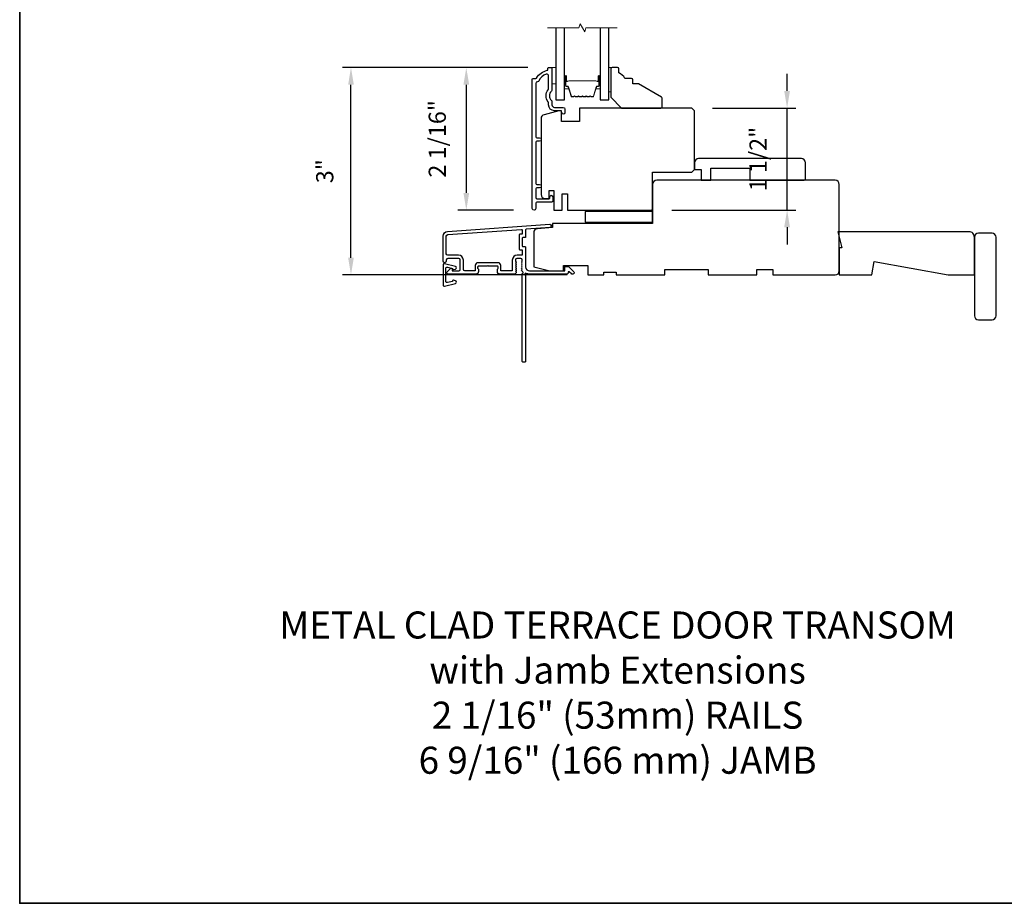
# Model space of a CAD drawing. Extents: x -11238 to -10692, y 1443 to 1540.
# Drawn here: x -11238 to -11223, y 1483 to 1496 of the extents above; entities that cross this region are included whole.
import ezdxf

# ---------------------------------------------------------------- set-up
doc = ezdxf.new("R2010")
doc.units = 0
doc.header["$LTSCALE"] = 250
doc.header["$MEASUREMENT"] = 0
doc.header["$PDMODE"] = 3
doc.header["$PDSIZE"] = -2
doc.layers.get('DEFPOINTS').update_dxf_attribs({"color": 2, "linetype": 'CONTINUOUS'})
for name, color, linetype, lineweight in [('2', 2, 'CONTINUOUS', 25), ('6', 6, 'CONTINUOUS', 5), ('8', 7, 'CONTINUOUS', 35), ('Break Line (ANSI)', 7, 'CONTINUOUS', 15), ('Butal', 9, 'CONTINUOUS', 15), ('Spacer Bar', 1, 'CONTINUOUS', 9), ('TEXT', 7, 'CONTINUOUS', 35), ('Visible (ANSI)', 7, 'CONTINUOUS', 25)]:
    doc.layers.add(name, color=color, linetype=linetype, lineweight=lineweight)
for name, color, linetype in [('3', 3, 'CONTINUOUS'), ('7', 7, 'CONTINUOUS'), ('DRAWING', 4, 'CONTINUOUS'), ('Glass', 6, 'CONTINUOUS'), ('Parts', 7, 'CONTINUOUS')]:
    doc.layers.add(name, color=color, linetype=linetype)
doc.styles.add('Note Text (ISO)', font='tahoma.ttf')
doc.styles.add('ROMANS', font='romans')
doc.dimstyles.new('LWDEC$0', dxfattribs={"dimscale": 0.125, "dimtxt": 2.5, "dimasz": 1, "dimexe": 1.25, "dimexo": 3, "dimgap": 2, "dimtad": 1, "dimtoh": 1, "dimdec": 4, "dimzin": 11, "dimdsep": 46, "dimlunit": 5, "dimtxsty": 'ROMANS', "dimcen": 0, "dimdle": 1.5, "dimazin": 0, "dimtfac": 1, "dimtdec": 4, "dimtix": 1, "dimtmove": 0, "dimatfit": 3, "dimfxl": 0, "dimfrac": 2, "dimtzin": 0, "dimarcsym": 0})

# ---------------------------------------------------------------- blocks, each defined once
blk = doc.blocks.new('*D131')
at = {"layer": '2', "color": 0, "linetype": 'ByBlock', "lineweight": -2}
for p, q in [((-11230.188, 1495.096), (-11232.89, 1495.096)), ((-11232.765, 1492.327), (-11232.765, 1494.846)), ((-11229.617, 1492.077), (-11232.89, 1492.077))]:
    blk.add_line(p, q, dxfattribs=at)
at = {"layer": '2', "color": 0}
for points in [[(-11232.806, 1494.846), (-11232.723, 1494.846), (-11232.765, 1495.096)], [(-11232.806, 1492.327), (-11232.723, 1492.327), (-11232.765, 1492.077)]]:
    blk.add_solid(points, dxfattribs=at)
at = {"layer": 'DEFPOINTS', "color": 0}
for p in [(-11232.765, 1495.096), (-11229.888, 1495.096), (-11229.317, 1492.077)]:
    blk.add_point(p, dxfattribs=at)
at = {"layer": '2', "color": 0, "insert": (-11233.114, 1493.587), "char_height": 0.25, "attachment_point": 5, "rotation": 90, "style": 'ROMANS'}
blk.add_mtext('3"', dxfattribs=at)
blk = doc.blocks.new('*D132')
at = {"layer": '2', "color": 0, "linetype": 'ByBlock', "lineweight": -2}
for p, q in [((-11230.188, 1495.096), (-11231.211, 1495.096)), ((-11231.086, 1494.846), (-11231.086, 1493.27)), ((-11230.399, 1493.02), (-11231.211, 1493.02))]:
    blk.add_line(p, q, dxfattribs=at)
at = {"layer": '2', "color": 0}
for points in [[(-11231.127, 1494.846), (-11231.044, 1494.846), (-11231.086, 1495.096)], [(-11231.127, 1493.27), (-11231.044, 1493.27), (-11231.086, 1493.02)]]:
    blk.add_solid(points, dxfattribs=at)
at = {"layer": 'DEFPOINTS', "color": 0}
for p in [(-11229.888, 1495.096), (-11231.086, 1493.02), (-11230.099, 1493.02)]:
    blk.add_point(p, dxfattribs=at)
at = {"layer": '2', "color": 0, "insert": (-11231.476, 1494.058), "char_height": 0.25, "attachment_point": 5, "rotation": 90, "style": 'ROMANS'}
blk.add_mtext('2 1/16"', dxfattribs=at)
blk = doc.blocks.new('*D134')
at = {"layer": '2', "color": 0, "linetype": 'ByBlock', "lineweight": -2}
for p, q in [((-11226.415, 1494.756), (-11226.415, 1495.006)), ((-11227.502, 1494.506), (-11226.29, 1494.506)), ((-11226.415, 1493.022), (-11226.415, 1494.506)), ((-11228.092, 1493.022), (-11226.29, 1493.022)), ((-11226.415, 1492.772), (-11226.415, 1492.522))]:
    blk.add_line(p, q, dxfattribs=at)
at = {"layer": '2', "color": 0}
for points in [[(-11226.457, 1494.756), (-11226.373, 1494.756), (-11226.415, 1494.506)], [(-11226.457, 1492.772), (-11226.373, 1492.772), (-11226.415, 1493.022)]]:
    blk.add_solid(points, dxfattribs=at)
at = {"layer": 'DEFPOINTS', "color": 0}
for p in [(-11227.802, 1494.506), (-11226.415, 1494.506), (-11228.392, 1493.022)]:
    blk.add_point(p, dxfattribs=at)
at = {"layer": '2', "color": 0, "insert": (-11226.805, 1493.764), "char_height": 0.25, "attachment_point": 5, "rotation": 90, "style": 'ROMANS'}
blk.add_mtext('1 1/2"', dxfattribs=at)
blk = doc.blocks.new('4920c')
at = {"layer": '7'}
blk.add_lwpolyline([(12.9, 5), (40.28, 0), (50, 0), (50, 14, 0.414214), (48, 16), (-0.5, 16), (1, 10), (0, 10), (0, 0), (12.02, 0)], format="xyb", close=True, dxfattribs=at)

msp = doc.modelspace()

# ---------------------------------------------------------------- linework, layer by layer
at = {"layer": '3'}
for points in [[(-11230.02772, 1494.90416, -0.27795715), (-11230.04981, 1494.88969, 0.40326152), (-11230.07444, 1494.86412), (-11230.07444, 1494.08851, 0.41421356), (-11230.05869, 1494.07277), (-11230.02031, 1494.07277, -1), (-11230.02031, 1494.02355), (-11230.05869, 1494.02355, 0.41421356), (-11230.07444, 1494.00781), (-11230.07444, 1493.40938, 0.41421356), (-11230.05869, 1493.39363), (-11230.02031, 1493.39363, -1), (-11230.02031, 1493.34442), (-11230.05869, 1493.34442, 0.41421356), (-11230.07444, 1493.32867), (-11230.07444, 1493.20269, 0.41421356), (-11230.05869, 1493.18694), (-11229.87956, 1493.18694, 0.41421356), (-11229.86972, 1493.19678), (-11229.86972, 1493.21489, -1), (-11229.8272, 1493.21489), (-11229.8272, 1493.15348, -0.41421356), (-11229.84295, 1493.13773), (-11230.05869, 1493.13773, 0.41421356), (-11230.07444, 1493.12198), (-11230.07444, 1493.04462, -1), (-11230.12444, 1493.04462), (-11230.12444, 1494.92906, -0.41421356), (-11230.1146, 1494.93891), (-11230.07163, 1494.93891, 0.26509231), (-11230.06316, 1494.94374, -0.2121708), (-11229.90595, 1495.05558, 0.35670718), (-11229.89806, 1495.06523), (-11229.89806, 1495.08654, -0.41421356), (-11229.88822, 1495.09639), (-11229.84885, 1495.09639, -0.41421356), (-11229.83901, 1495.08654), (-11229.83901, 1494.77012, -0.20588155), (-11229.847, 1494.75155, 0.42998913), (-11229.847, 1494.61839, -0.20588155), (-11229.83901, 1494.59982), (-11229.83901, 1494.55505, 0.41421356), (-11229.79964, 1494.51568), (-11229.67562, 1494.51568, -0.41421356), (-11229.65003, 1494.49009), (-11229.65003, 1494.43851, -1), (-11229.69255, 1494.43851), (-11229.69255, 1494.44088, 0.41421356), (-11229.71814, 1494.46647), (-11229.79964, 1494.46647, -0.41421356), (-11229.88822, 1494.55505), (-11229.88822, 1494.58078, 0.17060278), (-11229.89385, 1494.59679, -0.35143417), (-11229.89385, 1494.77315, 0.17060278), (-11229.88822, 1494.78915), (-11229.88822, 1494.97511, 0.51995652), (-11229.92252, 1494.99917, 0.19617148)], [(-11230.31736, 1492.45269, 0.41421356), (-11230.30752, 1492.44285), (-11230.27996, 1492.44285, -0.41421356), (-11230.27012, 1492.43301), (-11230.27012, 1492.37395, -0.41421356), (-11230.27996, 1492.36411), (-11230.34492, 1492.36411, 0.41421356), (-11230.41579, 1492.29324), (-11230.41579, 1492.14561, -0.41421356), (-11230.42563, 1492.13576), (-11230.57523, 1492.13576, -0.41421356), (-11230.58508, 1492.14561), (-11230.58508, 1492.2145, 0.41421356), (-11230.62445, 1492.25387), (-11230.91578, 1492.25387, 0.41421356), (-11230.95515, 1492.2145), (-11230.95515, 1492.14561, -0.41421356), (-11230.965, 1492.13576), (-11231.1087, 1492.13576, -0.41421356), (-11231.12838, 1492.15545), (-11231.12838, 1492.29324, 0.41421356), (-11231.19925, 1492.36411), (-11231.35673, 1492.36411, -0.41421356), (-11231.37641, 1492.3838), (-11231.37641, 1492.6397, -0.39391048), (-11231.35444, 1492.66327), (-11230.28065, 1492.73835, -0.43481237), (-11230.27012, 1492.72853), (-11230.27012, 1492.67784, -0.41421356), (-11230.27996, 1492.668), (-11230.30752, 1492.668, 0.41421356), (-11230.31736, 1492.65816)]]:
    msp.add_lwpolyline(points, format="xyb", close=True, dxfattribs=at)
msp.add_lwpolyline([(-11230.27745, 1492.1975, -0.38196602), (-11230.27745, 1492.21062), (-11230.27012, 1492.21883), (-11230.27745, 1492.22703, -0.38196602), (-11230.27745, 1492.24015), (-11230.27012, 1492.24835), (-11230.27745, 1492.25656, -0.38196602), (-11230.27745, 1492.26968), (-11230.27012, 1492.27788), (-11230.27012, 1492.29718, 0.41421356), (-11230.2898, 1492.31687), (-11230.34886, 1492.31687, 0.41421356), (-11230.36854, 1492.29718), (-11230.36854, 1492.27788), (-11230.36121, 1492.26968, -0.38196602), (-11230.36121, 1492.25656), (-11230.36854, 1492.24835), (-11230.36121, 1492.24015, -0.38196602), (-11230.36121, 1492.22703), (-11230.36854, 1492.21883), (-11230.36121, 1492.21062, -0.38196602), (-11230.36121, 1492.1975), (-11230.36854, 1492.1893), (-11230.36121, 1492.1811, -0.38196602), (-11230.36121, 1492.16797), (-11230.36854, 1492.15977), (-11230.36121, 1492.15157, -0.38196602), (-11230.36121, 1492.13845), (-11230.36854, 1492.13024), (-11230.36121, 1492.12204, -0.38196601), (-11230.36121, 1492.10892), (-11230.37358, 1492.09508, -0.21342177), (-11230.38825, 1492.08852), (-11230.59295, 1492.08852, -0.41421356), (-11230.63232, 1492.12789), (-11230.63232, 1492.15595, -0.23993165), (-11230.62827, 1492.16391, 0.72633003), (-11230.64216, 1492.20663), (-11230.76027, 1492.20663), (-11230.77012, 1492.21647), (-11230.77996, 1492.20663), (-11230.89807, 1492.20663, 0.72633003), (-11230.91196, 1492.16391, -0.23993165), (-11230.90791, 1492.15595), (-11230.90791, 1492.12789, -0.41421356), (-11230.94728, 1492.08852), (-11231.34885, 1492.08852, -0.66817864), (-11231.36277, 1492.12213), (-11231.31054, 1492.17436, -0.66817864), (-11231.29374, 1492.1674), (-11231.29374, 1492.14561, 0.41421356), (-11231.28389, 1492.13576), (-11231.19531, 1492.13576, 0.41421356), (-11231.17563, 1492.15545), (-11231.17563, 1492.29718, 0.41421356), (-11231.19531, 1492.31687), (-11231.35673, 1492.31687, 0.41421356), (-11231.37641, 1492.29718), (-11231.37641, 1492.2775, -1), (-11231.42366, 1492.2775), (-11231.42366, 1492.6397, -0.39391048), (-11231.35774, 1492.71039), (-11229.87013, 1492.81442, -1), (-11229.86684, 1492.76729), (-11230.21372, 1492.74303, 0.39391048), (-11230.22287, 1492.73321), (-11230.22287, 1492.6306, -0.41421356), (-11230.23272, 1492.62076), (-11230.26027, 1492.62076, 0.41421356), (-11230.27012, 1492.61091), (-11230.27012, 1492.49994, 0.41421356), (-11230.26027, 1492.49009), (-11230.23272, 1492.49009, -0.41421356), (-11230.22287, 1492.48025), (-11230.22287, 1492.19482, 0.41421356), (-11230.16382, 1492.13576), (-11229.65204, 1492.13576), (-11229.65204, 1492.19088, -0.41421356), (-11229.6422, 1492.20073), (-11229.60269, 1492.20073, -0.19891237), (-11229.59573, 1492.19784), (-11229.52001, 1492.12213, -0.66817864), (-11229.53393, 1492.08852), (-11229.549, 1492.08852, -0.19891237), (-11229.55596, 1492.09141), (-11229.58602, 1492.12147, 0.68057977), (-11229.60282, 1492.11417, -0.42423613), (-11229.62761, 1492.08852), (-11230.16382, 1492.08852, -0.1176834), (-11230.21182, 1492.09998, 1.11422524), (-11230.22287, 1492.07068), (-11230.22287, 1490.81884, -0.41421356), (-11230.23272, 1490.809), (-11230.26027, 1490.809, -0.41421356), (-11230.27012, 1490.81884), (-11230.27012, 1492.09582, 0.56126685), (-11230.26235, 1492.12156), (-11230.27745, 1492.13845, -0.38196602), (-11230.27745, 1492.15157), (-11230.27012, 1492.15977), (-11230.27745, 1492.16797, -0.38196602), (-11230.27745, 1492.1811), (-11230.27012, 1492.1893), (-11230.27745, 1492.1975)], format="xyb", dxfattribs=at)
at = {"layer": '6'}
for points in [[(-11229.83901, 1494.86017), (-11229.77995, 1494.86017), (-11229.77995, 1495.09639), (-11229.83901, 1495.09639)], [(-11228.98271, 1495.09639), (-11229.01224, 1495.09639), (-11229.01224, 1494.74206), (-11228.98271, 1494.74206)]]:
    msp.add_lwpolyline(points, close=True, dxfattribs=at)
at = {"layer": '8', "linetype": 'Continuous'}
msp.add_lwpolyline([(-11237.58811, 1508.97504), (-11215.9046, 1508.97504), (-11215.9046, 1482.92897), (-11237.58811, 1482.92897)], close=True, dxfattribs=at)
at = {"layer": 'Break Line (ANSI)', "flags": 128}
msp.add_lwpolyline([(-11229.90495, 1495.67462), (-11229.44602, 1495.67462), (-11229.43019, 1495.73367), (-11229.362, 1495.61556), (-11229.34618, 1495.67462), (-11228.88724, 1495.67462)], dxfattribs=at)
at = {"layer": 'Butal'}
for points in [[(-11229.65791, 1494.96093), (-11229.65791, 1494.79643, 0.41421356), (-11229.64807, 1494.78658), (-11229.59591, 1494.78658), (-11229.60325, 1494.81061, 0.32975055), (-11229.6174, 1494.82108), (-11229.62208, 1494.82108, -0.41421356), (-11229.64216, 1494.84116), (-11229.64216, 1494.97078), (-11229.64807, 1494.97078, 0.41421356)], [(-11229.13429, 1494.96093), (-11229.13429, 1494.79643, -0.41421356), (-11229.14413, 1494.78658), (-11229.19629, 1494.78658), (-11229.18894, 1494.81061, -0.32975055), (-11229.1748, 1494.82108), (-11229.17011, 1494.82108, 0.41421356), (-11229.15003, 1494.84116), (-11229.15003, 1494.97078), (-11229.14413, 1494.97078, -0.41421356)]]:
    msp.add_lwpolyline(points, format="xyb", close=True, dxfattribs=at)
at = {"layer": 'DRAWING', "color": 4}
msp.add_lwpolyline([(-11231.24191, 1492.20057), (-11231.40425, 1492.23966, 0.4852511), (-11231.42368, 1492.22435), (-11231.42367, 1491.92907, 0.4852511), (-11231.40424, 1491.91376), (-11231.2419, 1491.95286, 0.77749728), (-11231.24142, 1491.99101), (-11231.27349, 1491.99961, 0.49314543), (-11231.28588, 1491.9901), (-11231.28588, 1491.98276), (-11231.36001, 1491.96491, -0.4852511), (-11231.38431, 1491.98405), (-11231.38431, 1492.16937, -0.4852511), (-11231.36002, 1492.18851), (-11231.28589, 1492.17066), (-11231.28589, 1492.16333, 0.49314543), (-11231.2735, 1492.15382), (-11231.24142, 1492.16241, 0.77795762), (-11231.24193, 1492.20057)], format="xyb", dxfattribs=at)
at = {"layer": 'Glass', "color": 1}
for points in [[(-11229.77995, 1495.67462), (-11229.77995, 1494.62395), (-11229.65791, 1494.62395), (-11229.65791, 1495.67462)], [(-11229.13429, 1495.67462), (-11229.13429, 1494.62395), (-11229.01224, 1494.62395), (-11229.01224, 1495.67462)]]:
    msp.add_lwpolyline(points, dxfattribs=at)
at = {"layer": 'Spacer Bar'}
for points in [[(-11229.35187, 1494.66939), (-11229.34228, 1494.67716, -0.35411857), (-11229.33598, 1494.67716), (-11229.32639, 1494.66939, 0.17183143), (-11229.32324, 1494.66828), (-11229.29806, 1494.66828, 0.17183143), (-11229.29491, 1494.66939), (-11229.28531, 1494.67716, -0.35411857), (-11229.27902, 1494.67716), (-11229.26942, 1494.66939, 0.17183143), (-11229.26628, 1494.66828), (-11229.24316, 1494.66828, 0.32975055), (-11229.23172, 1494.67675), (-11229.18903, 1494.81635, -0.32975055), (-11229.18234, 1494.82131), (-11229.16203, 1494.82131, 0.41421356), (-11229.15003, 1494.83331), (-11229.15003, 1494.97078, 1), (-11229.16503, 1494.97078), (-11229.16503, 1494.90257, -0.41421356), (-11229.17003, 1494.89757), (-11229.17003, 1494.89957), (-11229.18972, 1494.89957), (-11229.19982, 1494.90328), (-11229.59229, 1494.90328), (-11229.60247, 1494.89957), (-11229.62216, 1494.89957), (-11229.62216, 1494.89757, -0.41421356), (-11229.62716, 1494.90257), (-11229.62716, 1494.97078, 1), (-11229.64216, 1494.97078), (-11229.64216, 1494.83331, 0.41421356), (-11229.63016, 1494.82131), (-11229.60985, 1494.82131, -0.32975055), (-11229.60316, 1494.81635), (-11229.56048, 1494.67675, 0.32975055), (-11229.54903, 1494.66828), (-11229.52592, 1494.66828, 0.17183143), (-11229.52277, 1494.66939), (-11229.51317, 1494.67716, -0.35411857), (-11229.50688, 1494.67716), (-11229.49728, 1494.66939, 0.17183143), (-11229.49414, 1494.66828), (-11229.46896, 1494.66828, 0.17183143), (-11229.46581, 1494.66939), (-11229.45621, 1494.67716, -0.35411857), (-11229.44992, 1494.67716), (-11229.44032, 1494.66939, 0.17183143), (-11229.43718, 1494.66828), (-11229.41199, 1494.66828, 0.17183143), (-11229.40884, 1494.66939), (-11229.39924, 1494.67716, -0.35411857), (-11229.39295, 1494.67716), (-11229.38335, 1494.66939, 0.17183143), (-11229.38021, 1494.66828), (-11229.35502, 1494.66828, 0.17183143)], [(-11229.39012, 1494.68066, 0.35411857), (-11229.40208, 1494.68066), (-11229.41167, 1494.67289, -0.17183143), (-11229.41199, 1494.67278), (-11229.43718, 1494.67278, -0.17183143), (-11229.43749, 1494.67289), (-11229.44709, 1494.68066, 0.35411857), (-11229.45904, 1494.68066), (-11229.46864, 1494.67289, -0.17183143), (-11229.46896, 1494.67278), (-11229.49414, 1494.67278, -0.17183143), (-11229.49445, 1494.67289), (-11229.50405, 1494.68066, 0.35411857), (-11229.51601, 1494.68066), (-11229.5256, 1494.67289, -0.17183143), (-11229.52592, 1494.67278), (-11229.54903, 1494.67278, -0.32975055), (-11229.55617, 1494.67806), (-11229.59886, 1494.81767, 0.32975055), (-11229.60985, 1494.82581), (-11229.63016, 1494.82581, -0.41421356), (-11229.63766, 1494.83331), (-11229.63766, 1494.97078, -1), (-11229.63166, 1494.97078), (-11229.63166, 1494.90257, 0.41421356), (-11229.62216, 1494.89307), (-11229.60985, 1494.89307), (-11229.60985, 1494.89757), (-11229.60212, 1494.89757), (-11229.59193, 1494.90128), (-11229.20018, 1494.90128), (-11229.19008, 1494.89757), (-11229.18234, 1494.89757), (-11229.18234, 1494.89307), (-11229.17003, 1494.89307, 0.41421356), (-11229.16053, 1494.90257), (-11229.16053, 1494.97078, -1), (-11229.15453, 1494.97078), (-11229.15453, 1494.83331, -0.41421356), (-11229.16203, 1494.82581), (-11229.18234, 1494.82581, 0.32975055), (-11229.19334, 1494.81767), (-11229.23602, 1494.67806, -0.32975055), (-11229.24316, 1494.67278), (-11229.26628, 1494.67278, -0.17183143), (-11229.26659, 1494.67289), (-11229.27619, 1494.68066, 0.35411857), (-11229.28815, 1494.68066), (-11229.29774, 1494.67289, -0.17183143), (-11229.29806, 1494.67278), (-11229.32324, 1494.67278, -0.17183143), (-11229.32355, 1494.67289), (-11229.33315, 1494.68066, 0.35411857), (-11229.34511, 1494.68066), (-11229.3547, 1494.67289, -0.17183143), (-11229.35502, 1494.67278), (-11229.38021, 1494.67278, -0.17183143), (-11229.38052, 1494.67289)]]:
    msp.add_lwpolyline(points, format="xyb", close=True, dxfattribs=at)
at = {"layer": 'Visible (ANSI)'}
for points in [[(-11228.98271, 1495.0767), (-11228.98271, 1494.66332), (-11228.82523, 1494.50584), (-11228.25437, 1494.50584, 0.41421356), (-11228.23468, 1494.52552), (-11228.23468, 1494.64932, 0.26794919), (-11228.24452, 1494.66637), (-11228.58019, 1494.86017), (-11228.65893, 1494.86017), (-11228.65893, 1494.91922, 0.41421356), (-11228.67862, 1494.93891), (-11228.77704, 1494.93891, 0.15305681), (-11228.8646, 1495.01765), (-11228.8646, 1495.0767, 0.41421356), (-11228.88429, 1495.09639), (-11228.96303, 1495.09639, 0.41421356)], [(-11229.93743, 1493.18891), (-11229.87838, 1493.18891), (-11229.87838, 1493.30505), (-11229.80948, 1493.30505), (-11229.80948, 1493.02159), (-11229.69137, 1493.02159), (-11229.69137, 1493.25781), (-11229.61263, 1493.25781), (-11229.61263, 1493.02159), (-11228.39216, 1493.02159, 0.41421356), (-11228.37248, 1493.04127), (-11228.37248, 1493.57277), (-11227.80161, 1493.57277), (-11227.76224, 1493.61214), (-11227.76224, 1494.46647), (-11227.80161, 1494.50584), (-11229.43547, 1494.50584), (-11229.43547, 1494.30899), (-11229.70121, 1494.30899), (-11229.70121, 1494.46647), (-11229.74058, 1494.46647), (-11229.95272, 1494.40962, 0.33945426), (-11229.99649, 1494.35258), (-11229.99649, 1493.24796, 0.41421356)], [(-11226.20713, 1493.76962), (-11227.70319, 1493.76962, 0.41421356), (-11227.76224, 1493.71056), (-11227.76224, 1493.61214), (-11227.66382, 1493.61214), (-11227.66382, 1493.45466), (-11227.52602, 1493.45466), (-11227.52602, 1493.63182), (-11226.95516, 1493.63182), (-11226.95516, 1493.45466), (-11226.16776, 1493.45466, 0.41421356), (-11226.14807, 1493.47434), (-11226.14807, 1493.71056, 0.41421356)], [(-11230.10475, 1492.69134), (-11230.10475, 1492.19482), (-11229.86853, 1492.13576), (-11229.67168, 1492.13576), (-11229.67168, 1492.2145), (-11229.31736, 1492.2145), (-11229.31736, 1492.07671), (-11229.08114, 1492.07671), (-11229.08114, 1492.11608), (-11228.90397, 1492.11608), (-11228.90397, 1492.07671), (-11228.19531, 1492.07671), (-11228.19531, 1492.15545), (-11227.56539, 1492.15545), (-11227.56539, 1492.07671), (-11226.85674, 1492.07671), (-11226.85674, 1492.15545), (-11226.62052, 1492.15545), (-11226.62052, 1492.07671), (-11225.71501, 1492.07671, 0.41421356), (-11225.65595, 1492.13576), (-11225.65595, 1493.3956, 0.41421356), (-11225.71501, 1493.45466), (-11228.31342, 1493.45466, 0.41421356), (-11228.37248, 1493.3956), (-11228.37248, 1492.82474), (-11229.82917, 1492.82474), (-11229.82917, 1492.76568), (-11230.04982, 1492.75025, 0.39391048)], [(-11223.43155, 1492.68408), (-11223.6284, 1492.68408, 0.41421356), (-11223.68746, 1492.62502), (-11223.68746, 1491.4833, 0.41421356), (-11223.6284, 1491.42424), (-11223.43155, 1491.42424, 0.41421356), (-11223.3725, 1491.4833), (-11223.3725, 1492.62502, 0.41421356)]]:
    msp.add_lwpolyline(points, format="xyb", close=True, dxfattribs=at)
msp.add_lwpolyline([(-11228.37248, 1493.0019), (-11229.35673, 1493.0019), (-11229.35673, 1492.84442), (-11228.37248, 1492.84442)], close=True, dxfattribs=at)

# ---------------------------------------------------------------- block references
at = {"layer": 'Parts', "xscale": 0.03936992126, "yscale": 0.03936992126, "zscale": 0.03936992126}
msp.add_blockref('4920c', (-11225.65595, 1492.07671), dxfattribs=at)

# ---------------------------------------------------------------- texts
at = {"layer": 'TEXT', "insert": (-11228.88285, 1487.17758), "char_height": 0.3936992, "width": 12.6467186, "attachment_point": 2, "style": 'Note Text (ISO)'}
msp.add_mtext('\\A1;METAL CLAD TERRACE DOOR TRANSOM\\Pwith Jamb Extensions\\P2 1/16" (53mm) RAILS\\P6 9/16" (166 mm) JAMB', dxfattribs=at)

# ---------------------------------------------------------------- dimensions: what is measured, and where the dimension line sits
at = {"layer": '2'}
for base, p1, p2, picture, middle in [((-11232.76475, 1495.09639), (-11229.31736, 1492.07671), (-11229.88822, 1495.09639), '*D131', (-11233.11356, 1493.58655)), ((-11231.08551, 1493.01962), (-11229.88822, 1495.09639), (-11230.09944, 1493.01962), '*D132', (-11231.47599, 1494.058)), ((-11226.414887, 1494.505836), (-11228.392162, 1493.021587), (-11227.801612, 1494.505836), '*D134', (-11226.805364, 1493.763712))]:
    dim = msp.add_linear_dim(base=base, p1=p1, p2=p2, angle=90, dimstyle='LWDEC$0', override={"dimscale": 0.1, "dimasz": 2.5, "dimpost": '"', "dimarcsym": 1}, dxfattribs=at)
    dim.commit()
    dim.dimension.update_dxf_attribs({"geometry": picture, "text_midpoint": middle})

doc.saveas('drawing.dxf')
